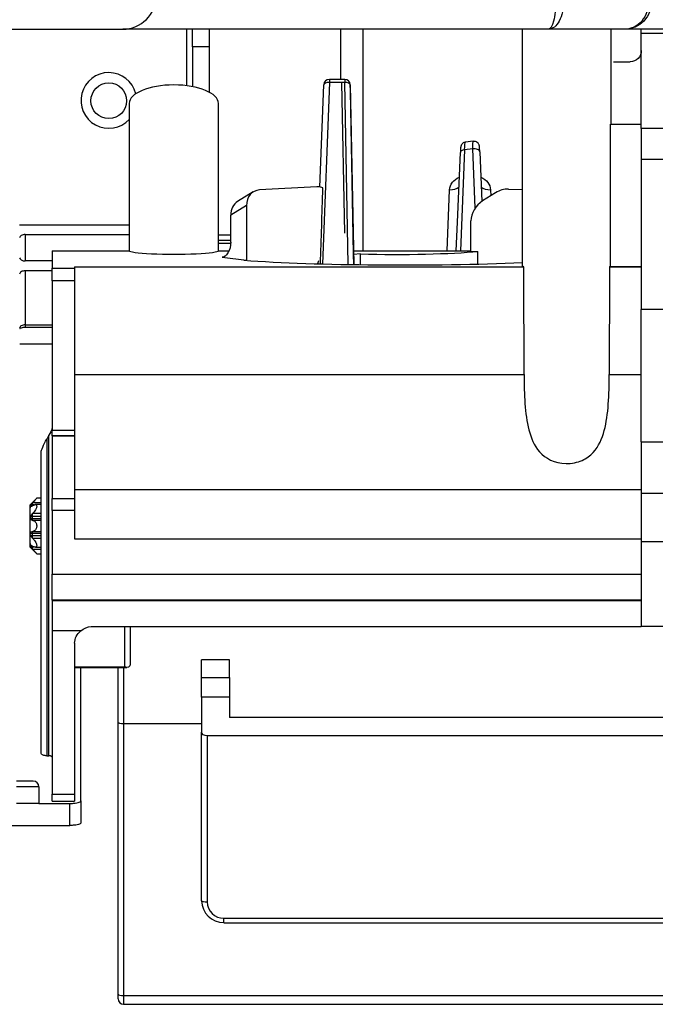
# Model space of a CAD drawing. Units: millimetres. Extents: x 0 to 5764, y 0 to 4111.
# Drawn here: x 2506 to 2563, y 2020 to 2109 of the extents above; entities that cross this region are included whole.
import ezdxf

# ---------------------------------------------------------------- set-up
doc = ezdxf.new("R2010")
doc.units = ezdxf.units.MM
doc.layers.add('LG-Product', color=3, linetype='Continuous')

msp = doc.modelspace()

# ---------------------------------------------------------------- linework, layer by layer
at = {"layer": 'LG-Product', "linetype": 'Continuous'}
for p, q in [((2462.819, 2107.949), (2515.569, 2107.949)), ((2553.795, 2107.949), (2515.569, 2107.949)), ((2521.319, 2102.876), (2521.319, 2107.949)), ((2521.819, 2106.353), (2521.819, 2107.949)), ((2523.319, 2107.949), (2523.319, 2106.353)), ((2535.119, 2107.949), (2535.119, 2103.448)), ((2537.119, 2107.949), (2537.119, 2088.048)), ((2551.417, 2107.949), (2551.417, 2086.722)), ((2560.658, 2107.949), (2553.795, 2107.949)), ((2559.417, 2099.438), (2559.417, 2107.949)), ((2566.456, 2107.949), (2560.658, 2107.949)), ((2562.119, 2107.549), (2562.119, 2107.949)), ((2562.119, 2099.022), (2562.119, 2107.549)), ((2606.319, 2107.549), (2562.119, 2107.549)), ((2523.319, 2106.353), (2521.819, 2106.353)), ((2521.819, 2106.353), (2521.819, 2102.798)), ((2523.319, 2106.353), (2523.319, 2102.303)), ((2559.619, 2105.031), (2561.119, 2105.031)), ((2535.495, 2103.448), (2534.121, 2103.448)), ((2534.121, 2103.448), (2534.121, 2103.164)), ((2535.495, 2103.448), (2535.495, 2103.164)), ((2533.266, 2093.784), (2533.621, 2102.964)), ((2534.121, 2103.164), (2533.49, 2086.883)), ((2535.242, 2103.164), (2534.121, 2103.164)), ((2535.501, 2089.653), (2535.242, 2103.164)), ((2535.495, 2103.164), (2535.242, 2103.164)), ((2535.808, 2086.832), (2535.495, 2103.164)), ((2535.995, 2102.958), (2536.304, 2086.823)), ((2536.007, 2102.429), (2535.995, 2102.958)), ((2536.289, 2087.766), (2536.007, 2102.429)), ((2516.157, 2101.283), (2516.157, 2088.046)), ((2524.157, 2088.046), (2524.157, 2101.283)), ((2559.346, 2086.662), (2559.346, 2099.438)), ((2559.346, 2099.438), (2562.119, 2099.438)), ((2562.119, 2099.022), (2562.119, 2096.243)), ((2629.819, 2099.022), (2562.119, 2099.022)), ((2547.035, 2097.885), (2546.348, 2097.81)), ((2546.251, 2097.123), (2545.878, 2088.048)), ((2546.991, 2097.203), (2546.251, 2097.123)), ((2547.21, 2091.905), (2546.991, 2097.203)), ((2545.619, 2090.623), (2545.875, 2096.875)), ((2547.615, 2096.955), (2547.8, 2092.485)), ((2569.097, 2096.243), (2562.119, 2096.243)), ((2562.119, 2096.243), (2562.119, 2082.804)), ((2532.99, 2093.796), (2527.848, 2093.518)), ((2544.679, 2088.048), (2544.906, 2093.543)), ((2548.584, 2093.543), (2548.607, 2092.993)), ((2550.21, 2093.596), (2551.417, 2093.561)), ((2527.29, 2093.349), (2525.883, 2092.489)), ((2549.036, 2093.263), (2547.875, 2092.534)), ((2526.679, 2092.111), (2525.272, 2091.251)), ((2526.679, 2092.111), (2526.679, 2087.222)), ((2525.272, 2088.831), (2525.272, 2091.251)), ((2506.319, 2090.397), (2516.157, 2090.397)), ((2545.513, 2088.048), (2545.619, 2090.623)), ((2546.825, 2088.028), (2546.825, 2090.743)), ((2506.819, 2089.516), (2516.157, 2089.516)), ((2506.819, 2089.516), (2506.819, 2087.149)), ((2524.168, 2089.484), (2525.28, 2089.484)), ((2525.271, 2088.729), (2524.164, 2088.729)), ((2525.28, 2088.986), (2524.168, 2088.986)), ((2509.25, 2088.048), (2516.157, 2088.048)), ((2509.25, 2088.048), (2509.25, 2086.508)), ((2524.157, 2088.048), (2525.103, 2088.048)), ((2524.487, 2087.478), (2524.581, 2087.483)), ((2524.487, 2087.478), (2526.679, 2087.222)), ((2536.284, 2088.048), (2546.825, 2088.048)), ((2536.898, 2087.775), (2536.289, 2087.742)), ((2536.289, 2087.766), (2536.289, 2087.742)), ((2536.307, 2086.823), (2536.289, 2087.742)), ((2536.898, 2086.815), (2536.898, 2087.775)), ((2546.825, 2088.028), (2547.442, 2088.01)), ((2547.442, 2086.87), (2547.442, 2088.01)), ((2509.25, 2087.149), (2506.819, 2087.149)), ((2509.25, 2086.508), (2511.25, 2086.508)), ((2509.25, 2085.358), (2509.25, 2086.508)), ((2511.25, 2086.633), (2551.576, 2086.633)), ((2511.25, 2086.633), (2511.25, 2086.508)), ((2511.25, 2086.508), (2511.25, 2085.358)), ((2526.428, 2087.208), (2526.679, 2087.222)), ((2533.132, 2087.151), (2533.067, 2086.895)), ((2559.259, 2086.633), (2562.119, 2086.633)), ((2559.346, 2086.662), (2562.119, 2086.662)), ((2509.25, 2086.267), (2506.819, 2086.267)), ((2506.819, 2086.267), (2506.819, 2081.413)), ((2511.25, 2085.358), (2509.25, 2085.358)), ((2509.25, 2085.358), (2509.25, 2071.975)), ((2511.25, 2085.358), (2511.25, 2071.975)), ((2564.374, 2082.804), (2562.119, 2082.804)), ((2562.119, 2070.904), (2562.119, 2082.804)), ((2506.819, 2081.413), (2509.25, 2081.413)), ((2506.819, 2081.413), (2506.819, 2081.207)), ((2506.819, 2081.207), (2509.25, 2081.207)), ((2506.326, 2079.713), (2509.26, 2079.713)), ((2511.25, 2076.964), (2551.599, 2076.964)), ((2559.236, 2076.964), (2562.119, 2076.964)), ((2508.95, 2071.513), (2508.75, 2071.15)), ((2508.95, 2042.741), (2508.95, 2071.513)), ((2509.25, 2071.975), (2511.25, 2071.975)), ((2509.25, 2071.458), (2509.25, 2071.975)), ((2511.25, 2071.458), (2509.25, 2071.458)), ((2509.25, 2071.458), (2509.25, 2071.43)), ((2511.25, 2071.43), (2509.25, 2071.43)), ((2509.25, 2071.43), (2509.25, 2065.843)), ((2511.25, 2071.975), (2511.25, 2071.458)), ((2511.25, 2071.458), (2511.25, 2071.43)), ((2511.25, 2071.43), (2511.25, 2065.843)), ((2508.75, 2071.15), (2508.75, 2042.741)), ((2562.119, 2070.904), (2610.444, 2070.904)), ((2562.119, 2070.904), (2562.119, 2066.302)), ((2508.25, 2042.968), (2508.25, 2070.032)), ((2562.119, 2066.622), (2511.25, 2066.622)), ((2562.119, 2066.302), (2564.219, 2066.302)), ((2562.119, 2066.302), (2562.119, 2061.972)), ((2507.85, 2065.868), (2507.25, 2065.268)), ((2507.25, 2065.229), (2507.25, 2065.268)), ((2507.25, 2065.06), (2507.25, 2065.229)), ((2507.45, 2065.405), (2507.45, 2065.248)), ((2507.613, 2065.248), (2507.45, 2065.248)), ((2507.45, 2065.248), (2507.45, 2065.179)), ((2507.45, 2065.179), (2507.468, 2065.179)), ((2507.507, 2065.47), (2508.25, 2065.47)), ((2508.25, 2065.282), (2507.725, 2065.282)), ((2508.25, 2065.868), (2507.848, 2065.868)), ((2509.25, 2065.843), (2511.25, 2065.843)), ((2509.25, 2064.761), (2509.25, 2065.843)), ((2511.25, 2065.843), (2511.25, 2064.761)), ((2507.25, 2064.998), (2507.25, 2065.06)), ((2507.25, 2064.956), (2507.25, 2064.998)), ((2507.25, 2064.412), (2507.25, 2064.956)), ((2507.25, 2064.131), (2507.25, 2064.412)), ((2507.45, 2064.447), (2507.45, 2064.216)), ((2507.507, 2064.508), (2508.25, 2064.508)), ((2511.25, 2064.761), (2509.25, 2064.761)), ((2509.25, 2064.761), (2509.25, 2059.052)), ((2511.25, 2064.761), (2511.25, 2062.195)), ((2507.25, 2063.981), (2507.25, 2064.131)), ((2507.25, 2063.753), (2507.25, 2063.981)), ((2507.25, 2062.983), (2507.25, 2063.753)), ((2508.25, 2064.216), (2507.45, 2064.216)), ((2507.45, 2064.216), (2507.45, 2064.049)), ((2507.45, 2064.049), (2508.25, 2064.049)), ((2507.45, 2064.049), (2507.45, 2063.879)), ((2508.25, 2063.858), (2507.507, 2063.858)), ((2507.25, 2062.755), (2507.25, 2062.983)), ((2507.25, 2062.605), (2507.25, 2062.755)), ((2507.25, 2062.324), (2507.25, 2062.605)), ((2507.45, 2062.857), (2507.45, 2062.687)), ((2508.25, 2062.687), (2507.45, 2062.687)), ((2507.45, 2062.687), (2507.45, 2062.52)), ((2507.45, 2062.52), (2508.25, 2062.52)), ((2507.45, 2062.52), (2507.45, 2062.289)), ((2507.507, 2062.878), (2508.25, 2062.878)), ((2507.25, 2061.78), (2507.25, 2062.324)), ((2507.25, 2061.78), (2507.25, 2061.738)), ((2507.25, 2061.676), (2507.25, 2061.738)), ((2507.25, 2061.507), (2507.25, 2061.676)), ((2508.25, 2062.228), (2507.507, 2062.228)), ((2511.25, 2062.195), (2562.119, 2062.195)), ((2562.119, 2061.972), (2632.819, 2061.972)), ((2562.119, 2061.972), (2562.119, 2054.327)), ((2507.25, 2061.468), (2507.25, 2061.507)), ((2507.25, 2061.468), (2507.85, 2060.868)), ((2507.45, 2061.571), (2507.45, 2061.557)), ((2507.468, 2061.557), (2507.45, 2061.557)), ((2507.45, 2061.557), (2507.45, 2061.488)), ((2507.45, 2061.488), (2507.602, 2061.488)), ((2507.45, 2061.488), (2507.45, 2061.331)), ((2508.25, 2061.266), (2507.507, 2061.266)), ((2507.728, 2061.454), (2508.25, 2061.454)), ((2507.847, 2060.868), (2508.25, 2060.868)), ((2509.25, 2059.052), (2562.119, 2059.052)), ((2509.25, 2056.715), (2509.25, 2059.052)), ((2509.25, 2056.715), (2509.25, 2056.637)), ((2562.119, 2056.715), (2509.25, 2056.715)), ((2509.25, 2056.637), (2509.25, 2053.949)), ((2562.119, 2056.637), (2509.25, 2056.637)), ((2511.814, 2053.949), (2509.25, 2053.949)), ((2509.25, 2053.949), (2509.25, 2039.297)), ((2512.75, 2054.327), (2562.119, 2054.327)), ((2515.75, 2050.71), (2515.75, 2054.327)), ((2516.25, 2054.327), (2516.25, 2050.962)), ((2565.25, 2054.327), (2562.119, 2054.327)), ((2511.25, 2052.843), (2511.25, 2039.297)), ((2522.65, 2049.762), (2522.65, 2051.339)), ((2525.15, 2051.339), (2522.65, 2051.339)), ((2525.15, 2049.762), (2525.15, 2051.339)), ((2511.25, 2050.71), (2515.75, 2050.71)), ((2511.25, 2050.666), (2515.954, 2050.666)), ((2511.819, 2038.69), (2511.819, 2050.666)), ((2515.15, 2045.735), (2515.15, 2050.666)), ((2515.65, 2050.666), (2515.65, 2045.611)), ((2522.65, 2047.988), (2522.65, 2049.762)), ((2522.65, 2049.762), (2525.15, 2049.762)), ((2525.15, 2049.762), (2525.15, 2047.988)), ((2525.15, 2047.988), (2522.65, 2047.988)), ((2522.65, 2047.988), (2522.65, 2044.864)), ((2525.15, 2047.988), (2525.15, 2046.182)), ((2515.15, 2021.332), (2515.15, 2045.735)), ((2580.32, 2046.182), (2525.15, 2046.182)), ((2522.65, 2045.611), (2515.65, 2045.611)), ((2515.65, 2045.611), (2515.65, 2021.231)), ((2522.65, 2029.723), (2522.65, 2044.864)), ((2580.324, 2044.534), (2523.15, 2044.534)), ((2523.15, 2044.534), (2523.15, 2029.622)), ((2508.75, 2042.741), (2508.95, 2042.741)), ((2507.538, 2040.459), (2506.038, 2040.459)), ((2508.038, 2039.959), (2506.038, 2039.959)), ((2508.038, 2039.959), (2508.038, 2038.459)), ((2509.25, 2039.297), (2511.25, 2039.297)), ((2509.25, 2038.659), (2509.25, 2039.297)), ((2509.25, 2038.659), (2511.25, 2038.659)), ((2511.25, 2039.297), (2511.25, 2038.659)), ((2511.819, 2038.69), (2511.819, 2036.717)), ((2508.038, 2038.459), (2506.038, 2038.459)), ((2508.038, 2038.459), (2510.819, 2038.459)), ((2510.819, 2036.487), (2510.819, 2038.459)), ((2486.946, 2036.487), (2510.819, 2036.487)), ((2524.65, 2028.153), (2889.519, 2028.153)), ((2524.65, 2027.754), (2524.65, 2028.153)), ((2524.65, 2027.754), (2889.519, 2027.754)), ((2515.15, 2020.934), (2515.15, 2021.332)), ((2515.65, 2021.231), (3298.65, 2021.231)), ((2515.65, 2021.231), (2515.65, 2020.434)), ((2515.65, 2020.434), (3298.65, 2020.434))]:
    msp.add_line(p, q, dxfattribs=at)
msp.add_circle((2514.319, 2101.527), 1.6, dxfattribs=at)
for centre, radius, start, end in [((2515.569, 2110.949), 3, 270, 0), ((2514.319, 2101.553), 2.5, 13.8825, 317.33997), ((2534.121, 2102.948), 0.5, 90, 177.78297), ((2535.495, 2102.948), 0.5, 1.30961, 90), ((2507.538, 2039.959), 0.5, 0, 90), ((2515.65, 2020.934), 0.5, 180, 270)]:
    msp.add_arc(centre, radius, start, end, dxfattribs=at)
at = {"layer": 'LG-Product', "linetype": 'Continuous', "extrusion": (0, 0, -1)}
msp.add_arc((-2561.119, 2106.031), 1, 180, 270, dxfattribs=at)
for centre, major_axis, ratio, start_param, end_param in [((2553.795, 2110.449), (0, 2.5), 0.54378, 1.570796, 3.141593), ((2553.795, 2110.449), (0, 2.5), 0.255447, 1.570796, 3.141593), ((2560.658, 2110.449), (0, 2.5), 0.846987, 1.570796, 3.141593), ((2560.658, 2110.449), (0, 2.5), 0.952423, 1.570796, 3.141593), ((2547.12, 2096.385), (-0.085, 1.5), 0.065935, 5.292801, 6.28937), ((2546.37, 2096.304), (-0.021, 1.506), 0.085378, 5.288154, 6.275171), ((2546.405, 2093.498), (-1.5, 0), 0.847781, 0.034907, 1.144203), ((2547.085, 2093.498), (-1.5, 0), 0.847781, 2.000462, 3.106686), ((2535.431, 2136.784), (3.058, 86.11), 0.004845, 4.094164, 4.188482), ((2524.71, 2088.487), (0.257, 1.003), 0.499121, 1.09659, 3.074082), ((2520.157, 2088.046), (-4, 0), 0.079445, 3.134727, 6.290051), ((2555.417, 2086.722), (-4, 0), 0.079445, 6.000706, 6.283199), ((2555.417, 2228.792), (0, 510.009), 0.007843, 4.410109, 4.429909), ((2555.417, 2228.792), (0, 510.009), 0.007843, 1.853276, 1.873076), ((2555.417, 2086.722), (-4, 0), 0.079445, 3.330209, 3.424072), ((2508.95, 2072.248), (0, 0.398), 0.754458, 1.570796, 2.034444), ((2508.95, 2071.638), (0.295, 0.559), 0.093701, 0.63914, 1.746289), ((2508.75, 2070.942), (0.492, 0.932), 0.093701, 3.317085, 4.887882), ((2512.75, 2052.843), (-1.5, 0), 0.943047, 0, 0.89728), ((2512.75, 2052.595), (0, -1.732), 0.866025, 2.468076, 3.141593), ((2515.75, 2051.166), (-0.42, 0.42), 0.648172, 2.57511, 4.1373), ((2515.746, 2050.962), (-0.503, 0), 0.906488, 3.141469, 3.150049), ((2515.65, 2045.735), (-0.5, 0), 0.247818, 4.712389, 6.283185), ((2523.15, 2044.864), (-0.5, 0), 0.659247, 4.712389, 6.283185)]:
    msp.add_ellipse(centre, major_axis=major_axis, ratio=ratio, start_param=start_param, end_param=end_param, dxfattribs=at)
at = {"layer": 'LG-Product', "linetype": 'Continuous'}
for centre, major_axis, ratio, start_param, end_param in [((2534.121, 2102.948), (-0.5, 0.019), 0.431708, 4.7291, 6.299288), ((2535.495, 2102.948), (-0.5, -0.01), 0.431907, 3.14313, 4.704111), ((2520.157, 2101.283), (-4, 0), 0.416165, 3.141593, 6.283185), ((2546.375, 2096.859), (0.5, -0.02), 0.536851, 1.844191, 3.158809), ((2547.115, 2096.939), (-0.5, -0.021), 0.551715, 3.124178, 4.940947), ((2528.333, 2091.642), (-1.043, 1.707), 0.751584, 5.898138, 7.171269), ((2533.475, 2091.92), (-1.043, 1.707), 0.751584, 5.80899, 5.898138), ((2533.475, 2091.92), (-1.043, 1.707), 0.751584, 5.561273, 5.80899), ((2544.906, 2094.087), (-0.999, 0.041), 0.544314, 1.593213, 2.595255), ((2548.584, 2094.087), (0.999, 0.041), 0.544314, 3.696418, 4.689972), ((2549.865, 2091.756), (-1.505, -1.317), 0.854452, 3.886323, 4.527638), ((2526.925, 2090.782), (1.043, -1.707), 0.751584, 3.141608, 4.029676), ((2548.704, 2091.028), (-1.505, -1.317), 0.854452, 4.527638, 5.641423), ((2506.819, 2089.222), (0.5, 0), 0.587785, 1.570796, 3.141593), ((2506.819, 2087.443), (0.5, 0), 0.587785, 3.141593, 4.712389), ((2540.009, 2088.364), (9, 0), 0.069756, 4.359546, 5.684188), ((2540.72, 2088.184), (-20, 0), 0.069756, 0.774696, 2.135109), ((2506.819, 2085.974), (0.5, 0), 0.587785, 1.570796, 3.141593), ((2506.819, 2081.119), (0.5, 0), 0.587785, 1.570796, 3.141593), ((2507.45, 2065.06), (0.2, 0), 0.940217, 1.570796, 3.141593), ((2507.45, 2064.998), (0.2, 0), 0.905657, 1.570796, 3.141593), ((2507.45, 2064.131), (0.2, 0), 0.424011, 1.570796, 3.141593), ((2507.45, 2063.981), (0.2, 0), 0.340575, 1.570796, 3.141593), ((2507.45, 2062.755), (0.2, 0), 0.340575, 3.141593, 4.712389), ((2507.45, 2062.605), (0.2, 0), 0.424011, 3.141593, 4.712389), ((2507.45, 2061.738), (0.2, 0), 0.905657, 3.141593, 4.712389), ((2507.45, 2061.676), (0.2, 0), 0.940217, 3.141593, 4.712389), ((2523.15, 2029.723), (-0.5, 0), 0.202611, 0, 1.570796), ((2524.65, 2029.723), (-2, 0), 0.979259, 0, 1.570796), ((2524.65, 2029.622), (1.5, 0), 0.979259, 3.141593, 4.712389), ((2515.65, 2021.332), (-0.5, 0), 0.202611, 0, 1.570796)]:
    msp.add_ellipse(centre, major_axis=major_axis, ratio=ratio, start_param=start_param, end_param=end_param, dxfattribs=at)
for points, knots in [([(2547.615, 2096.96), (2547.611, 2097.055), (2547.603, 2097.233), (2547.595, 2097.365), (2547.589, 2097.428), (2547.583, 2097.469), (2547.57, 2097.531), (2547.537, 2097.62), (2547.458, 2097.738), (2547.323, 2097.841), (2547.167, 2097.892), (2547.072, 2097.884), (2547.035, 2097.877)], [0, 0, 0, 0, 0.197104, 0.428663, 0.503252, 0.549689, 0.581835, 0.639834, 0.719284, 0.830536, 0.935443, 1, 1, 1, 1]), ([(2546.301, 2097.795), (2546.265, 2097.791), (2546.186, 2097.773), (2546.083, 2097.705), (2546, 2097.619), (2545.949, 2097.533), (2545.922, 2097.461), (2545.91, 2097.411), (2545.905, 2097.38), (2545.901, 2097.349), (2545.895, 2097.285), (2545.887, 2097.148), (2545.879, 2096.965), (2545.875, 2096.879)], [0, 0, 0, 0, 0.067417, 0.158922, 0.235956, 0.300818, 0.352891, 0.388695, 0.416208, 0.45231, 0.529922, 0.806064, 1, 1, 1, 1]), ([(2506.336, 2081.085), (2506.347, 2081.093), (2506.385, 2081.117), (2506.484, 2081.161), (2506.642, 2081.199), (2506.758, 2081.207), (2506.819, 2081.207)], [0, 0, 0, 0, 0.149798, 0.421039, 0.714723, 1, 1, 1, 1]), ([(2551.599, 2076.964), (2551.603, 2075.128), (2551.65, 2073.465), (2552.218, 2071.247), (2552.486, 2070.579), (2553.497, 2069.447), (2554.333, 2068.983), (2555.878, 2068.96), (2556.382, 2069.068), (2557.209, 2069.433), (2557.532, 2069.679), (2558.314, 2070.514), (2558.598, 2071.198), (2559.178, 2073.399), (2559.231, 2075.114), (2559.236, 2076.964)], [0, 0, 0, 0, 0.25, 0.25, 0.375, 0.375, 0.5, 0.5, 0.5625, 0.5625, 0.625, 0.625, 0.75, 0.75, 1, 1, 1, 1]), ([(2507.45, 2065.405), (2507.433, 2065.385), (2507.416, 2065.366), (2507.382, 2065.325), (2507.365, 2065.304), (2507.34, 2065.275), (2507.334, 2065.268), (2507.323, 2065.256), (2507.318, 2065.251), (2507.309, 2065.242), (2507.305, 2065.239), (2507.298, 2065.233), (2507.294, 2065.23), (2507.286, 2065.225), (2507.282, 2065.222), (2507.27, 2065.218), (2507.264, 2065.217), (2507.253, 2065.218), (2507.25, 2065.222), (2507.25, 2065.229)], [0, 0, 0, 0, 0.187256, 0.187256, 0.389958, 0.389958, 0.455125, 0.455125, 0.504863, 0.504863, 0.542505, 0.542505, 0.580018, 0.580018, 0.64291, 0.64291, 0.773578, 0.773578, 1, 1, 1, 1]), ([(2507.25, 2064.956), (2507.25, 2064.973), (2507.253, 2064.992), (2507.263, 2065.025), (2507.268, 2065.038), (2507.279, 2065.058), (2507.282, 2065.064), (2507.29, 2065.076), (2507.295, 2065.082), (2507.304, 2065.092), (2507.308, 2065.096), (2507.317, 2065.104), (2507.322, 2065.108), (2507.345, 2065.124), (2507.361, 2065.131), (2507.402, 2065.149), (2507.425, 2065.159), (2507.45, 2065.17)], [0, 0, 0, 0, 0.212917, 0.212917, 0.344133, 0.344133, 0.396784, 0.396784, 0.450476, 0.450476, 0.488257, 0.488257, 0.536617, 0.536617, 0.727925, 0.727925, 1, 1, 1, 1]), ([(2507.85, 2065.868), (2507.849, 2065.868), (2507.846, 2065.863), (2507.831, 2065.845), (2507.819, 2065.83), (2507.786, 2065.789), (2507.764, 2065.763), (2507.705, 2065.693), (2507.664, 2065.644), (2507.584, 2065.554), (2507.546, 2065.511), (2507.507, 2065.47)], [0, 0, 0, 0, 0.145997, 0.145997, 0.315993, 0.315993, 0.502277, 0.502277, 0.777938, 0.777938, 1, 1, 1, 1]), ([(2507.507, 2065.2), (2507.564, 2065.234), (2507.619, 2065.261), (2507.705, 2065.283), (2507.739, 2065.285), (2507.791, 2065.271), (2507.81, 2065.258), (2507.839, 2065.216), (2507.847, 2065.186), (2507.851, 2065.121), (2507.847, 2065.084), (2507.831, 2065.01), (2507.819, 2064.97), (2507.786, 2064.887), (2507.765, 2064.843), (2507.705, 2064.739), (2507.664, 2064.68), (2507.584, 2064.584), (2507.546, 2064.544), (2507.507, 2064.508)], [0, 0, 0, 0, 0.162921, 0.162921, 0.285294, 0.285294, 0.38541, 0.38541, 0.486459, 0.486459, 0.574164, 0.574164, 0.658926, 0.658926, 0.751809, 0.751809, 0.889253, 0.889253, 1, 1, 1, 1]), ([(2507.45, 2064.447), (2507.433, 2064.427), (2507.416, 2064.407), (2507.382, 2064.364), (2507.365, 2064.341), (2507.34, 2064.313), (2507.334, 2064.307), (2507.323, 2064.297), (2507.318, 2064.293), (2507.309, 2064.289), (2507.305, 2064.288), (2507.298, 2064.287), (2507.294, 2064.288), (2507.286, 2064.292), (2507.282, 2064.296), (2507.27, 2064.31), (2507.264, 2064.322), (2507.253, 2064.359), (2507.25, 2064.385), (2507.25, 2064.412)], [0, 0, 0, 0, 0.187281, 0.187281, 0.390009, 0.390009, 0.455184, 0.455184, 0.504929, 0.504929, 0.542576, 0.542576, 0.580094, 0.580094, 0.642994, 0.642994, 0.773679, 0.773679, 1, 1, 1, 1]), ([(2507.25, 2063.753), (2507.25, 2063.762), (2507.25, 2063.771), (2507.252, 2063.809), (2507.257, 2063.837), (2507.267, 2063.875), (2507.271, 2063.885), (2507.279, 2063.905), (2507.284, 2063.915), (2507.293, 2063.927), (2507.297, 2063.931), (2507.304, 2063.937), (2507.309, 2063.94), (2507.318, 2063.942), (2507.323, 2063.942), (2507.345, 2063.939), (2507.359, 2063.93), (2507.399, 2063.907), (2507.424, 2063.893), (2507.45, 2063.879)], [0, 0, 0, 0, 0.065898, 0.065898, 0.262805, 0.262805, 0.336823, 0.336823, 0.411768, 0.411768, 0.451929, 0.451929, 0.492501, 0.492501, 0.543156, 0.543156, 0.713185, 0.713185, 1, 1, 1, 1]), ([(2507.507, 2063.858), (2507.564, 2063.845), (2507.619, 2063.82), (2507.705, 2063.752), (2507.739, 2063.715), (2507.791, 2063.632), (2507.81, 2063.589), (2507.839, 2063.495), (2507.847, 2063.443), (2507.851, 2063.345), (2507.847, 2063.298), (2507.831, 2063.212), (2507.819, 2063.172), (2507.786, 2063.095), (2507.764, 2063.059), (2507.705, 2062.983), (2507.664, 2062.947), (2507.584, 2062.901), (2507.546, 2062.887), (2507.507, 2062.878)], [0, 0, 0, 0, 0.162952, 0.162952, 0.285318, 0.285318, 0.385431, 0.385431, 0.486475, 0.486475, 0.574179, 0.574179, 0.658941, 0.658941, 0.751826, 0.751826, 0.889276, 0.889276, 1, 1, 1, 1]), ([(2507.45, 2062.857), (2507.433, 2062.848), (2507.416, 2062.839), (2507.382, 2062.819), (2507.365, 2062.808), (2507.34, 2062.798), (2507.334, 2062.796), (2507.323, 2062.794), (2507.318, 2062.794), (2507.309, 2062.796), (2507.305, 2062.798), (2507.298, 2062.804), (2507.294, 2062.807), (2507.286, 2062.818), (2507.282, 2062.826), (2507.27, 2062.851), (2507.264, 2062.869), (2507.253, 2062.919), (2507.25, 2062.952), (2507.25, 2062.983)], [0, 0, 0, 0, 0.187256, 0.187256, 0.389958, 0.389958, 0.455125, 0.455125, 0.504863, 0.504863, 0.542505, 0.542505, 0.580018, 0.580018, 0.64291, 0.64291, 0.773578, 0.773578, 1, 1, 1, 1]), ([(2507.25, 2062.324), (2507.25, 2062.35), (2507.253, 2062.375), (2507.263, 2062.41), (2507.268, 2062.423), (2507.279, 2062.437), (2507.282, 2062.441), (2507.29, 2062.446), (2507.295, 2062.448), (2507.304, 2062.448), (2507.308, 2062.448), (2507.317, 2062.444), (2507.322, 2062.44), (2507.345, 2062.42), (2507.361, 2062.398), (2507.402, 2062.348), (2507.425, 2062.318), (2507.45, 2062.289)], [0, 0, 0, 0, 0.212917, 0.212917, 0.344133, 0.344133, 0.396784, 0.396784, 0.450476, 0.450476, 0.488257, 0.488257, 0.536617, 0.536617, 0.727925, 0.727925, 1, 1, 1, 1]), ([(2507.45, 2061.566), (2507.433, 2061.574), (2507.416, 2061.581), (2507.382, 2061.596), (2507.365, 2061.603), (2507.34, 2061.616), (2507.334, 2061.619), (2507.323, 2061.627), (2507.318, 2061.631), (2507.309, 2061.638), (2507.305, 2061.642), (2507.298, 2061.65), (2507.294, 2061.655), (2507.286, 2061.666), (2507.282, 2061.673), (2507.27, 2061.694), (2507.264, 2061.708), (2507.253, 2061.742), (2507.25, 2061.763), (2507.25, 2061.78)], [0, 0, 0, 0, 0.187281, 0.187281, 0.390009, 0.390009, 0.455184, 0.455184, 0.504929, 0.504929, 0.542576, 0.542576, 0.580094, 0.580094, 0.642994, 0.642994, 0.773679, 0.773679, 1, 1, 1, 1]), ([(2507.507, 2062.228), (2507.564, 2062.176), (2507.619, 2062.115), (2507.705, 2061.996), (2507.739, 2061.941), (2507.791, 2061.839), (2507.81, 2061.791), (2507.839, 2061.7), (2507.847, 2061.655), (2507.851, 2061.583), (2507.847, 2061.553), (2507.831, 2061.506), (2507.819, 2061.489), (2507.786, 2061.463), (2507.765, 2061.456), (2507.705, 2061.452), (2507.664, 2061.461), (2507.584, 2061.493), (2507.546, 2061.512), (2507.507, 2061.536)], [0, 0, 0, 0, 0.162921, 0.162921, 0.285294, 0.285294, 0.38541, 0.38541, 0.486459, 0.486459, 0.574164, 0.574164, 0.658926, 0.658926, 0.751809, 0.751809, 0.889253, 0.889253, 1, 1, 1, 1]), ([(2507.25, 2061.507), (2507.25, 2061.509), (2507.25, 2061.511), (2507.252, 2061.517), (2507.257, 2061.519), (2507.267, 2061.519), (2507.271, 2061.518), (2507.279, 2061.515), (2507.284, 2061.513), (2507.293, 2061.507), (2507.297, 2061.504), (2507.304, 2061.498), (2507.309, 2061.494), (2507.318, 2061.485), (2507.323, 2061.48), (2507.345, 2061.456), (2507.359, 2061.438), (2507.399, 2061.391), (2507.424, 2061.361), (2507.45, 2061.331)], [0, 0, 0, 0, 0.065898, 0.065898, 0.262805, 0.262805, 0.336823, 0.336823, 0.411768, 0.411768, 0.451929, 0.451929, 0.492501, 0.492501, 0.543156, 0.543156, 0.713185, 0.713185, 1, 1, 1, 1]), ([(2507.507, 2061.266), (2507.564, 2061.206), (2507.619, 2061.144), (2507.704, 2061.045), (2507.739, 2061.004), (2507.79, 2060.941), (2507.81, 2060.917), (2507.838, 2060.882), (2507.847, 2060.871), (2507.849, 2060.868), (2507.85, 2060.868), (2507.85, 2060.868)], [0, 0, 0, 0, 0.3247, 0.3247, 0.569857, 0.569857, 0.770357, 0.770357, 0.972729, 0.972729, 1, 1, 1, 1]), ([(2508.75, 2042.741), (2508.705, 2042.741), (2508.659, 2042.744), (2508.575, 2042.754), (2508.535, 2042.762), (2508.452, 2042.784), (2508.41, 2042.799), (2508.331, 2042.84), (2508.298, 2042.866), (2508.259, 2042.917), (2508.25, 2042.943), (2508.25, 2042.968)], [0, 0, 0, 0, 0.14385, 0.14385, 0.286602, 0.286602, 0.485175, 0.485175, 0.755851, 0.755851, 1, 1, 1, 1]), ([(2509.25, 2042.607), (2509.25, 2042.627), (2509.239, 2042.647), (2509.204, 2042.68), (2509.182, 2042.693), (2509.134, 2042.714), (2509.109, 2042.721), (2509.058, 2042.733), (2509.033, 2042.736), (2508.988, 2042.74), (2508.969, 2042.741), (2508.95, 2042.741)], [0, 0, 0, 0, 0.331038, 0.331038, 0.572842, 0.572842, 0.75311, 0.75311, 0.898303, 0.898303, 1, 1, 1, 1]), ([(2510.819, 2038.459), (2510.931, 2038.459), (2511.044, 2038.463), (2511.255, 2038.48), (2511.355, 2038.493), (2511.53, 2038.525), (2511.607, 2038.544), (2511.725, 2038.588), (2511.769, 2038.613), (2511.81, 2038.655), (2511.819, 2038.672), (2511.819, 2038.69)], [0, 0, 0, 0, 0.214511, 0.214511, 0.429015, 0.429015, 0.643646, 0.643646, 0.858587, 0.858587, 1, 1, 1, 1]), ([(2511.819, 2036.717), (2511.819, 2036.69), (2511.799, 2036.664), (2511.725, 2036.615), (2511.669, 2036.592), (2511.529, 2036.552), (2511.443, 2036.534), (2511.253, 2036.507), (2511.146, 2036.497), (2510.965, 2036.488), (2510.892, 2036.487), (2510.819, 2036.487)], [0, 0, 0, 0, 0.215392, 0.215392, 0.430797, 0.430797, 0.645993, 0.645993, 0.860844, 0.860844, 1, 1, 1, 1])]:
    msp.add_open_spline(points, degree=3, knots=knots, dxfattribs=at)
for points in [[(2507.45, 2065.405), (2507.468, 2065.426), (2507.487, 2065.448), (2507.507, 2065.47)], [(2507.507, 2065.2), (2507.487, 2065.188), (2507.468, 2065.178), (2507.45, 2065.17)], [(2507.45, 2064.447), (2507.468, 2064.469), (2507.487, 2064.489), (2507.507, 2064.508)], [(2507.507, 2063.858), (2507.487, 2063.862), (2507.468, 2063.869), (2507.45, 2063.879)], [(2507.45, 2062.857), (2507.468, 2062.867), (2507.487, 2062.874), (2507.507, 2062.878)], [(2507.507, 2062.228), (2507.487, 2062.247), (2507.468, 2062.267), (2507.45, 2062.289)], [(2507.45, 2061.566), (2507.468, 2061.558), (2507.487, 2061.548), (2507.507, 2061.536)], [(2507.507, 2061.266), (2507.487, 2061.288), (2507.468, 2061.31), (2507.45, 2061.331)]]:
    msp.add_open_spline(points, degree=3, dxfattribs=at)

doc.saveas('drawing.dxf')
